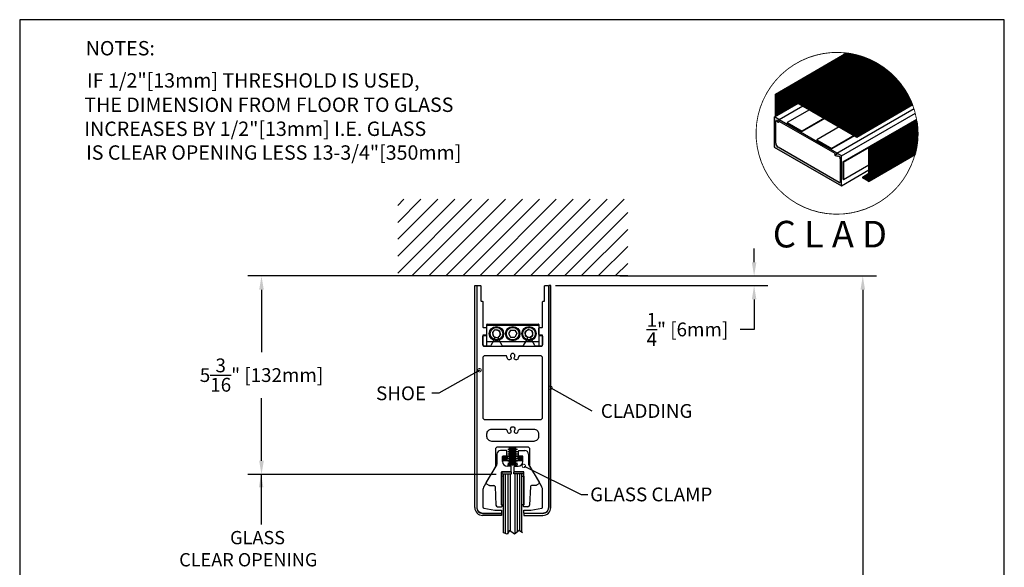
# Model space of a CAD drawing. Extents: x 0 to 25.7, y 0 to 34.2.
# Drawn here: x 0 to 25.7, y 19.9 to 34.2 of the extents above; entities that cross this region are included whole.
import ezdxf

# ---------------------------------------------------------------- set-up
doc = ezdxf.new("R2010")
doc.units = 0
doc.header["$MEASUREMENT"] = 0
doc.linetypes.add('HIDDEN', pattern=[0.375, 0.25, -0.125])
doc.layers.get('0').update_dxf_attribs({"linetype": 'CONTINUOUS'})
doc.layers.get('DEFPOINTS').update_dxf_attribs({"linetype": 'CONTINUOUS'})
for name, color, linetype in [('1', 1, 'CONTINUOUS'), ('10INCHRAIL', 3, 'CONTINUOUS'), ('2', 2, 'HIDDEN'), ('BORDER', 4, 'CONTINUOUS'), ('DIMN', 4, 'CONTINUOUS'), ('GREEN', 3, 'CONTINUOUS'), ('R-DOOR-ANNO', 7, 'CONTINUOUS'), ('R-DOOR-DETL', 3, 'CONTINUOUS'), ('R-DOOR-PATT', 5, 'CONTINUOUS')]:
    doc.layers.add(name, color=color, linetype=linetype)
doc.styles.add('ROMANS', font='romans')
doc.dimstyles.get("Standard").update_dxf_attribs({"dimtxt": 0.18, "dimasz": 0.18, "dimexe": 0.18, "dimexo": 0.0625, "dimgap": 0.09, "dimtad": 0, "dimtih": 1, "dimtoh": 1, "dimdec": 4, "dimzin": 0, "dimtxsty": 'STANDARD', "dimcen": 0.09, "dimazin": 3, "dimtfac": 1, "dimtdec": 4, "dimtofl": 0, "dimtmove": 0, "dimatfit": 3, "dimtolj": 1, "dimtzin": 0})
pattern_1 = [(45, (-2.869635, -2.097636), (-0.0044194173824159, 0.0044194173824159), [])]

# ---------------------------------------------------------------- blocks, each defined once
blk = doc.blocks.new('*D12')
at = {"color": 0, "linetype": 'BYBLOCK'}
for p, q in [((17.473202, 30.48603), (23.842516, 30.48603)), ((23.482516, 30.12603), (23.482516, 21.52701)), ((23.482516, 12.207989), (23.482516, 20.80701)), ((19.463186, 11.847989), (23.842516, 11.847989))]:
    blk.add_line(p, q, dxfattribs=at)
for points in [[(23.422516, 30.12603), (23.542516, 30.12603), (23.482516, 30.48603)], [(23.422516, 12.207989), (23.542516, 12.207989), (23.482516, 11.847989)]]:
    blk.add_solid(points, dxfattribs=at)
at = {"layer": 'DEFPOINTS', "color": 0, "linetype": 'BYBLOCK'}
for p in [(17.348202, 30.48603), (23.482516, 30.48603), (19.338186, 11.847989)]:
    blk.add_point(p, dxfattribs=at)
at = {"color": 0, "linetype": 'BYBLOCK', "insert": (23.482516, 21.16701), "char_height": 0.36, "attachment_point": 5}
blk.add_mtext('\\A1;CLEAR OPENING', dxfattribs=at)
blk = doc.blocks.new('_DOTSMALL')
at = {"color": 0, "linetype": 'BYBLOCK', "const_width": 0.5}
blk.add_lwpolyline([(-0.0625, 0, 1), (0.0625, 0, 1)], format="xyb", close=True, dxfattribs=at)
blk = doc.blocks.new('*D25')
at = {"color": 0, "linetype": 'BYBLOCK'}
for p, q in [((19.164217, 27.875389), (19.164217, 28.235389)), ((15.663804, 27.515389), (19.524217, 27.515389)), ((13.981734, 27.265389), (19.524217, 27.265389)), ((19.164217, 26.905389), (19.164217, 26.120836)), ((19.164217, 26.120836), (18.804217, 26.120836))]:
    blk.add_line(p, q, dxfattribs=at)
for points in [[(19.104217, 27.875389), (19.224217, 27.875389), (19.164217, 27.515389)], [(19.104217, 26.905389), (19.224217, 26.905389), (19.164217, 27.265389)]]:
    blk.add_solid(points, dxfattribs=at)
at = {"layer": 'DEFPOINTS', "color": 0, "linetype": 'BYBLOCK'}
for p in [(15.538804, 27.515389), (19.164217, 27.515389), (13.856734, 27.265389)]:
    blk.add_point(p, dxfattribs=at)
at = {"color": 0, "linetype": 'BYBLOCK', "insert": (17.424217, 26.120836), "char_height": 0.36, "attachment_point": 5}
blk.add_mtext('\\A1;{\\H1.000000x;\\S1/4;}" [6mm]', dxfattribs=at)
blk = doc.blocks.new('*D27')
at = {"color": 0, "linetype": 'BYBLOCK'}
for p, q in [((10.110504, 27.515389), (5.950044, 27.515389)), ((6.310044, 27.155389), (6.310044, 25.530265)), ((6.310044, 22.694706), (6.310044, 24.330265)), ((12.433233, 22.334706), (5.950044, 22.334706))]:
    blk.add_line(p, q, dxfattribs=at)
for points in [[(6.250044, 27.155389), (6.370044, 27.155389), (6.310044, 27.515389)], [(6.250044, 22.694706), (6.370044, 22.694706), (6.310044, 22.334706)]]:
    blk.add_solid(points, dxfattribs=at)
at = {"layer": 'DEFPOINTS', "color": 0, "linetype": 'BYBLOCK'}
for p in [(6.310044, 27.515389), (10.235504, 27.515389), (12.558233, 22.334706)]:
    blk.add_point(p, dxfattribs=at)
at = {"color": 0, "linetype": 'BYBLOCK', "insert": (6.310044, 24.930265), "char_height": 0.36, "attachment_point": 5}
blk.add_mtext('\\A1;5{\\H1.000000x;\\S3/16;}" [132mm]', dxfattribs=at)

msp = doc.modelspace()

# ---------------------------------------------------------------- hatches: boundary and pattern name
at = {"layer": '1', "linetype": 'CONTINUOUS'}
h = msp.add_hatch(color=5, dxfattribs=at)
h.paths.add_polyline_path([(21.60585327561915, 33.32790061358152, 0.003817909443379), (21.57382353409358, 33.33190823368964), (19.71910412683467, 32.26108548463749), (19.73858969841982, 32.24983548463749)])
h.paths.add_polyline_path([(19.73858969841982, 32.24983548463749), (19.71910412683467, 32.26108548463749), (19.71910412683467, 31.67855220718008), (19.73858969841982, 31.68980220718009)])
h.paths.add_polyline_path([(20.05673456674889, 32.19326512725854), (20.05673456674889, 32.17076512725853), (21.84161292394863, 31.15151512725853), (21.84161292394863, 31.16276512725853)])
h.paths.add_polyline_path([(23.30306121950282, 31.98403269410348, 0.002332807343841), (23.29596353198984, 32.00243484230722), (21.84161292394863, 31.16276512725853), (21.84161292394863, 31.14026512725854)])
h.paths.add_polyline_path([(23.41669873298172, 31.5531054168514, 0.0024685623280776), (23.41343218773615, 31.57371947607455), (22.16154458239882, 30.85094183013789), (22.18103015398398, 30.83969183013789)])
h.paths.add_polyline_path([(22.18103015398398, 30.83969183013789), (22.16154458239882, 30.85094183013789), (22.16154458239882, 30.01932451604007, -0.5773502691896262), (22.14129458239883, 30.00763317308898), (21.99007155244951, 30.09494183013789), (21.99007155244951, 30.07244183013789), (22.13715515398397, 29.98752307319858, 0.577350269189633), (22.18103015398398, 30.01285431625927)])
h.paths.add_polyline_path([(20.05673456674891, 32.17076512725852), (21.84161292394863, 31.14026512725854), (21.84161292394863, 31.15151512725853)])
h = msp.add_hatch(color=5, dxfattribs=at)
h.paths.add_polyline_path([(21.60585327561915, 33.32790061358152, 0.003817909443379), (21.57382353409358, 33.33190823368964), (19.71910412683467, 32.26108548463749), (19.73858969841982, 32.24983548463749)])
h.paths.add_polyline_path([(19.73858969841982, 32.24983548463749), (19.71910412683467, 32.26108548463749), (19.71910412683467, 31.67855220718008), (19.73858969841982, 31.68980220718008)])
h.paths.add_polyline_path([(20.05673456674889, 32.19326512725854), (20.05673456674889, 32.17076512725853), (21.84161292394863, 31.15151512725853), (21.84161292394863, 31.16276512725853)])
h.paths.add_polyline_path([(23.30306121950282, 31.98403269410348, 0.002332807343841), (23.29596353198984, 32.00243484230722), (21.84161292394863, 31.16276512725853), (21.84161292394863, 31.14026512725854)])
h.paths.add_polyline_path([(23.41669873298172, 31.5531054168514, 0.0024685623280776), (23.41343218773615, 31.57371947607455), (22.16154458239882, 30.85094183013788), (22.18103015398398, 30.83969183013789)])
h.paths.add_polyline_path([(22.18103015398398, 30.83969183013789), (22.16154458239882, 30.85094183013789), (22.16154458239882, 30.01932451604007, -0.5773502691896262), (22.14129458239883, 30.00763317308898), (21.99007155244951, 30.09494183013789), (21.99007155244951, 30.07244183013789), (22.13715515398397, 29.98752307319858, 0.577350269189633), (22.18103015398398, 30.01285431625927)])
h.paths.add_polyline_path([(20.05673456674891, 32.17076512725852), (21.84161292394863, 31.14026512725854), (21.84161292394863, 31.15151512725853)])
at = {"layer": '2', "linetype": 'CONTINUOUS'}
h = msp.add_hatch(dxfattribs=at)
h.set_pattern_fill('ANSI31', color=9, scale=0.05, style=0)
h.set_pattern_definition(pattern_1)
h.paths.add_polyline_path([(20.05673456674889, 32.17076512725853), (20.05673456674889, 32.19326512725854), (21.91185952947253, 33.26432202386742, 0.0369683020279065), (21.60632401202134, 33.32817239337003), (19.73858969841982, 32.24983548463749), (19.73858969841982, 31.68980220718008), (20.31418823965064, 32.02212417990486)])
h = msp.add_hatch(dxfattribs=at)
h.set_pattern_fill('ANSI31', color=9, scale=0.05, style=0)
h.set_pattern_definition(pattern_1)
h.paths.add_polyline_path([(21.91605997137882, 33.26310984343683), (21.91296379307064, 33.26132226405715), (21.91318879307065, 33.26093255262545), (21.91341379307064, 33.26054284119375), (21.91363879307065, 33.26015312976204), (20.0612345667489, 32.19066705104718), (21.84161292394863, 31.16276512725853), (23.2964342683918, 32.00270662209561, 0.2330962772361932)])
h = msp.add_hatch(color=9, dxfattribs=at)
h.paths.add_polyline_path([(21.2801630089534, 30.7062960124538), (21.27464586610005, 30.69674004071918, 0.6681786379192962), (21.28730036615003, 30.68024837517343), (21.31499690818608, 30.68766964124512, 0.6681786379192695), (21.31716753678016, 30.70415720231578), (21.31015355059502, 30.70820672912788, -0.6681786379192408), (21.31123886489207, 30.71645050966321), (21.32316020851569, 30.71964482405985, 0.6681786379193185), (21.32370286566422, 30.72376671432752), (20.97740415644766, 30.92370236731371), (19.81582913210846, 31.5943380202999, 0.668178637919208), (19.8125307989993, 31.59180712028991), (19.81572511339595, 31.57988577666626, -0.6681786379193225), (19.80912844717765, 31.57482397664628), (19.80211446099251, 31.57887350345836, 0.6681786379193126), (19.78892112855591, 31.56874990341838), (19.7963423946276, 31.54105336138233, 0.6681786379193007), (19.81695184596594, 31.53834007563973), (19.82246898881928, 31.54789604737434), (20.00221259161682, 31.44412102991406)], flags=17)
h.paths.add_polyline_path([(19.69784449854297, 31.666277955063, 0.4142135623731299), (19.69109449854296, 31.65952795506301), (19.69109449854296, 30.878777955063), (21.44479594120645, 29.86627795506301), (21.44479594120646, 30.647027955063, 0.1316524975873667), (21.439673912652, 30.65589956875712), (21.32612880480821, 30.72145486733589, 0.0376464264871547), (21.32477928215951, 30.72135311371485, -0.2823673447488831), (21.32316020851569, 30.71964482405985), (21.31965311308943, 30.71870510067261, 0.5149511874561723), (21.32232524045255, 30.70429809725256), (21.33426930083475, 30.69872849042687), (21.32077035827546, 30.69244579563939, -0.2180320882791709), (21.31499690818608, 30.68766964124512), (21.30441785219022, 30.68483499173435), (21.29298201409965, 30.67951250961795), (21.27835701409964, 30.67951250961795, 1), (21.27835701409964, 30.65926250961795), (21.35254845361088, 30.63717937649245, -0.5578319223640622), (21.40879594120645, 30.56962795506301), (21.40879594120645, 29.967527955063, -0.5129809895031772), (21.38740509770733, 29.9513740982333), (19.79348534204208, 30.87162409823331, -0.2397239142270584), (19.72709449854296, 30.980027955063), (19.72724571081577, 31.56292857677871, -1.046264757040728), (19.74034357190055, 31.5664416148884), (19.78581893722737, 31.52431035927405, 0.6309633877406035), (19.80088173465053, 31.53466306232389, -0.1798205534880095), (19.7963423946276, 31.54105336138233), (19.79632252955651, 31.54112749883696), (19.78327831569701, 31.56593043580011), (19.7919455866309, 31.58408109454136), (19.80507424975907, 31.58293248535039, 0.293926452988122), (19.81369323143669, 31.58746886337323), (19.8125307989993, 31.59180712028991, -0.4565659268922137), (19.81443613598114, 31.5946234457008, 0.1814616707363846), (19.81052543528651, 31.59959376416267)])
h = msp.add_hatch(dxfattribs=at)
h.set_pattern_fill('ANSI31', color=9, scale=0.05, style=0)
h.set_pattern_definition(pattern_1)
h.paths.add_polyline_path([(22.18103015398398, 30.83969183013789), (22.18103015398398, 30.01285431625928, -0.1222318301882716), (22.17763622134975, 29.99917856105613), (23.37007733084661, 30.68763475661691, 0.1036486555305342), (23.41716946923774, 31.55337719655554)])
h.paths.add_polyline_path([(22.14129458239882, 30.00763317308898, 0.5773502691894745), (22.16154458239882, 30.01932451604007), (22.16154458239882, 30.18877185219613), (21.99454888468408, 30.09235684116701)])

# ---------------------------------------------------------------- linework, layer by layer
at = {"color": 3}
for p, q in [((19.796342, 31.541053), (19.788921, 31.56875)), ((19.802114, 31.578874), (19.809128, 31.574824)), ((19.815725, 31.579886), (19.812531, 31.591807)), ((19.815829, 31.594338), (20.977404, 30.923702)), ((19.822469, 31.547896), (19.816952, 31.53834)), ((20.002213, 31.444121), (19.822469, 31.547896)), ((21.280163, 30.706296), (20.002213, 31.444121)), ((20.977404, 30.923702), (21.323703, 30.723767)), ((21.274646, 30.69674), (21.280163, 30.706296)), ((21.314997, 30.68767), (21.2873, 30.680248)), ((21.310154, 30.708207), (21.317168, 30.704157)), ((21.32316, 30.719645), (21.311239, 30.716451))]:
    msp.add_line(p, q, dxfattribs=at)
msp.add_line((15.865741, 27.515389), (9.865741, 27.515389))
at = {"color": 3, "linetype": 'CONTINUOUS'}
for points in [[(13.631734, 25.971592), (13.565741, 25.971592, -0.414214), (13.550741, 25.986592), (13.550741, 26.156592, -0.414214), (13.565741, 26.171592), (13.631734, 26.171592, 0.414214), (13.646734, 26.186592), (13.646734, 26.840389, -0.414214), (13.661734, 26.855389), (13.681734, 26.855389, 0.414214), (13.696734, 26.870389), (13.696734, 27.250389, -0.414214), (13.711734, 27.265389), (13.781734, 27.265389, -0.414214), (13.796734, 27.250389), (13.796734, 21.476936, -0.414214), (13.640734, 21.320936), (13.168814, 21.320936, -0.414214), (13.158814, 21.330936), (13.158814, 21.400149, -0.414214), (13.168656, 21.409991), (13.329696, 21.409991, 0.043661), (13.334905, 21.410447), (13.621943, 21.461059, 0.36397), (13.646734, 21.490604), (13.646734, 21.908968, 0.131652), (13.61324, 22.033968), (13.31976, 22.542289, -0.131652), (13.315741, 22.557289), (13.315741, 22.991225, 0.414214), (13.255741, 23.051225), (12.865741, 23.051225), (12.475741, 23.051225, 0.414214), (12.415741, 22.991225), (12.415741, 22.557289, -0.131652), (12.411722, 22.542289), (12.118242, 22.033968, 0.131652), (12.084749, 21.908968), (12.084749, 21.490604, 0.36397), (12.109539, 21.461059), (12.396577, 21.410447, 0.043661), (12.401786, 21.409991), (12.562826, 21.409991, -0.414214), (12.572669, 21.400149), (12.572669, 21.330936, -0.414214), (12.562669, 21.320936), (12.090749, 21.320936, -0.414214), (11.934749, 21.476936), (11.934749, 27.250389, -0.414214), (11.949749, 27.265389), (12.019749, 27.265389, -0.414214), (12.034749, 27.250389), (12.034749, 26.870389, 0.414214), (12.049749, 26.855389), (12.069749, 26.855389, -0.414214), (12.084749, 26.840389), (12.084749, 26.186592, 0.414214), (12.099749, 26.171592), (12.165741, 26.171592, -0.414214), (12.180741, 26.156592), (12.180741, 25.986592, -0.414214), (12.165741, 25.971592), (12.099749, 25.971592, 0.414214), (12.084749, 25.956592), (12.084749, 25.715389, 0.414214), (12.114749, 25.685389), (12.865741, 25.685389), (13.616734, 25.685389, 0.414214), (13.646734, 25.715389), (13.646734, 25.956592, 0.414214)], [(12.99485, 23.435431, 0.106196), (13.019987, 23.4963, -0.362414), (13.049502, 23.520928), (13.413437, 23.520928, -0.414214), (13.538437, 23.395928), (13.538437, 23.326225, -0.414214), (13.413437, 23.201225), (12.865741, 23.201225), (12.318045, 23.201225, -0.414214), (12.193045, 23.326225), (12.193045, 23.395928, -0.414214), (12.318045, 23.520928), (12.68198, 23.520928, -0.362414), (12.711495, 23.4963, 0.106196), (12.736632, 23.435431, 0.939516), (12.820843, 23.486011, -2.169752), (12.910639, 23.486011, 0.939516)]]:
    msp.add_lwpolyline(points, format="xyb", close=True, dxfattribs=at)
at = {"color": 3}
for centre, radius, start, end in [((19.797614, 31.571079), 0.009, 60, 195), ((19.807209, 31.543965), 0.01125, 195, 330), ((19.811378, 31.578721), 0.0045, 240, 15), ((19.814704, 31.592389), 0.00225, 60, 195), ((21.284389, 30.691115), 0.01125, 150, 285), ((21.312404, 30.712104), 0.0045, 105, 240), ((21.312668, 30.696363), 0.009, 285, 60), ((21.322578, 30.721818), 0.00225, 285, 60)]:
    msp.add_arc(centre, radius, start, end, dxfattribs=at)
at = {"layer": '1', "color": 5, "linetype": 'CONTINUOUS'}
for p, q in [((19.719104, 32.261085), (21.573824, 33.331908)), ((19.719104, 32.261085), (21.573824, 33.331908)), ((19.73859, 32.249835), (21.605853, 33.327901)), ((20.058985, 32.189368), (21.913639, 33.260153)), ((19.719104, 31.678552), (19.719104, 32.261085)), ((19.719104, 31.678552), (19.719104, 32.261085)), ((19.719104, 32.261085), (19.73859, 32.249835)), ((19.719104, 32.261085), (19.73859, 32.249835)), ((19.73859, 31.689802), (19.73859, 32.249835)), ((19.73859, 31.689802), (19.73859, 32.249835)), ((20.056735, 32.193265), (21.841613, 31.162765)), ((20.056735, 32.193265), (20.056735, 32.170765)), ((20.056735, 32.193265), (20.056735, 32.170765)), ((20.056735, 32.193265), (20.056735, 32.170765)), ((20.056735, 32.193265), (20.056735, 32.170765)), ((20.056735, 32.170765), (21.841613, 31.140265)), ((22.161545, 30.850942), (23.413432, 31.573719)), ((22.18103, 30.839692), (23.416699, 31.553105)), ((22.161545, 30.019325), (22.161545, 30.850942)), ((22.161545, 30.019325), (22.161545, 30.850942)), ((22.161545, 30.850942), (22.18103, 30.839692)), ((22.161545, 30.850942), (22.18103, 30.839692)), ((22.18103, 30.012854), (22.18103, 30.839692)), ((22.18103, 30.012854), (22.18103, 30.839692)), ((22.166405, 29.987523), (23.367963, 30.681243)), ((21.990072, 30.094942), (22.161545, 30.193942)), ((22.141295, 30.007633), (21.990072, 30.094942)), ((22.141295, 30.007633), (21.990072, 30.094942)), ((21.990072, 30.094942), (21.990072, 30.072442)), ((21.990072, 30.094942), (21.990072, 30.072442)), ((22.137155, 29.987523), (21.990072, 30.072442)), ((22.137155, 29.987523), (21.990072, 30.072442))]:
    msp.add_line(p, q, dxfattribs=at)
at = {"layer": '1', "linetype": 'CONTINUOUS'}
for p, q in [((19.73859, 32.249835), (21.605853, 33.327901)), ((20.056735, 32.193265), (21.841613, 31.162765)), ((20.056735, 32.170765), (21.841613, 31.140265)), ((20.056735, 32.170765), (21.841613, 31.151515)), ((20.056735, 32.170765), (21.841613, 31.151515)), ((21.841613, 31.162765), (23.295964, 32.002435)), ((21.841613, 31.140265), (23.303061, 31.984033)), ((21.841613, 31.162765), (21.841613, 31.140265))]:
    msp.add_line(p, q, dxfattribs=at)
at = {"layer": '1', "color": 5, "linetype": 'CONTINUOUS', "const_width": 0.0225}
msp.add_lwpolyline([(21.588903, 33.330414, 70374.114908), (21.589022, 33.330399, 70374.114908)], format="xyb", dxfattribs=at)
at = {"layer": '1', "const_width": 0.01}
msp.add_lwpolyline([(20.056735, 32.193265), (21.911389, 33.26405)], dxfattribs=at)
at = {"layer": '1', "color": 5, "linetype": 'CONTINUOUS', "const_width": 0.009}
for points in [[(22.165916, 29.992412), (23.367473, 30.686131)], [(21.992345, 30.091085), (22.163818, 30.190085)]]:
    msp.add_lwpolyline(points, dxfattribs=at)
at = {"layer": '1', "color": 5, "linetype": 'CONTINUOUS'}
for centre, radius in [((22.15178, 30.012854), 0.02925), ((22.15178, 30.012854), 0.02925), ((22.148045, 30.019325), 0.0135), ((22.148045, 30.019325), 0.0135)]:
    msp.add_arc(centre, radius, 240, 0, dxfattribs=at)
at = {"layer": '10INCHRAIL', "color": 3, "linetype": 'CONTINUOUS'}
msp.add_lwpolyline([(12.820843, 25.397027, -0.939516), (12.736632, 25.346447, -0.11093), (12.710997, 25.410208, 0.367717), (12.681386, 25.435389), (12.146749, 25.435389, 0.414214), (12.084749, 25.373389), (12.084749, 23.832928, 0.414214), (12.146749, 23.770928), (12.865741, 23.770928), (13.584734, 23.770928, 0.414214), (13.646734, 23.832928), (13.646734, 25.373389, 0.414214), (13.584734, 25.435389), (13.050096, 25.435389, 0.367717), (13.020485, 25.410208, -0.11093), (12.99485, 25.346447, -0.939516), (12.910639, 25.397027, 2.169752)], format="xyb", close=True, dxfattribs=at)
at = {"layer": '2', "color": 4, "linetype": 'CONTINUOUS'}
for p, q in [((20.608178, 31.852933), (20.025629, 31.516598)), ((20.997889, 31.627933), (20.415341, 31.291598)), ((21.005684, 31.623433), (20.415341, 31.282598)), ((21.480488, 30.491051), (23.408717, 31.604315)), ((20.025629, 31.516598), (20.415341, 31.291598)), ((20.025629, 31.516598), (20.025629, 31.507598)), ((20.025629, 31.507598), (20.415341, 31.282598)), ((21.387601, 31.402933), (20.805052, 31.066598)), ((21.496077, 30.482051), (23.41157, 31.587962)), ((20.415341, 31.291598), (20.415341, 31.282598)), ((21.777312, 31.177933), (21.194764, 30.841598)), ((21.785106, 31.173433), (21.194764, 30.832598)), ((20.805052, 31.066598), (21.194764, 30.841598)), ((20.805052, 31.066598), (20.805052, 31.057598)), ((20.805052, 31.057598), (21.194764, 30.832598)), ((21.194764, 30.841598), (21.194764, 30.832598)), ((21.480488, 30.491051), (21.496077, 30.482051)), ((21.480488, 30.491051), (21.480488, 30.041051)), ((21.496077, 30.482051), (21.496077, 30.032051)), ((21.496077, 30.032051), (22.162015, 30.416531)), ((21.480488, 30.041051), (21.496077, 30.032051))]:
    msp.add_line(p, q, dxfattribs=at)
at = {"layer": 'BORDER', "color": 7}
for p, q in [((0, 34.200072), (0, 0)), ((25.693238, 34.200072), (0, 34.200072)), ((25.693238, 0), (25.693238, 34.200072))]:
    msp.add_line(p, q, dxfattribs=at)
at = {"layer": 'DEFPOINTS', "color": 0, "linetype": 'BYBLOCK'}
for p in [(15.865741, 27.515389), (13.746734, 27.265389), (12.472103, 22.358481), (12.581478, 22.358481)]:
    msp.add_point(p, dxfattribs=at)
at = {"layer": 'GREEN'}
for p, q in [((19.697844, 31.666278), (20.314659, 32.022396)), ((19.813938, 31.595864), (20.433686, 31.953676)), ((21.321763, 30.720325), (23.338583, 31.884736)), ((21.444796, 30.647028), (23.374527, 31.761159)), ((21.444796, 29.866278), (22.162015, 30.280365))]:
    msp.add_line(p, q, dxfattribs=at)
at = {"layer": 'GREEN', "linetype": 'CONTINUOUS'}
for p, q in [((19.691094, 31.659528), (19.691094, 30.878778)), ((19.810359, 31.599692), (19.697844, 31.666278)), ((19.727094, 30.980028), (19.727246, 31.562929)), ((19.740344, 31.566442), (19.785819, 31.52431)), ((19.783278, 31.56593), (19.791946, 31.584081)), ((19.795944, 31.541847), (19.783278, 31.56593)), ((19.791946, 31.584081), (19.805074, 31.582932)), ((19.691094, 30.878778), (21.444796, 29.866278)), ((21.387405, 29.951374), (19.793485, 30.871624)), ((21.292982, 30.679513), (21.278357, 30.679513)), ((21.278357, 30.659263), (21.352548, 30.637179)), ((21.334269, 30.698728), (21.292982, 30.679513)), ((21.322325, 30.704298), (21.334269, 30.698728)), ((21.439674, 30.6559), (21.326129, 30.721455)), ((21.444796, 29.866278), (21.444796, 30.647028)), ((21.408796, 30.569628), (21.408796, 29.967528))]:
    msp.add_line(p, q, dxfattribs=at)
for centre, radius, start, end in [((19.697844, 31.659528), 0.00675, 90, 180), ((19.733715, 31.564981), 0.006787, 12.423788, 197.604591), ((19.790881, 31.533079), 0.010125, 240, 60), ((19.805859, 31.591898), 0.009, 265, 60), ((19.866844, 30.991084), 0.140186, 184.523413, 238.446514), ((21.278357, 30.669388), 0.010125, 90, 270), ((21.326129, 30.712455), 0.009, 90, 245), ((21.359819, 30.58604), 0.051654, 341.47451, 98.091202), ((21.42568, 30.641906), 0.01979, 15, 45), ((21.3923, 29.967133), 0.016501, 252.745313, 1.373158)]:
    msp.add_arc(centre, radius, start, end, dxfattribs=at)
at = {"layer": 'R-DOOR-ANNO', "linetype": 'CONTINUOUS'}
for p, q in [((12.009297, 25.057484), (10.938243, 24.461594)), ((10.938243, 24.461594), (10.758244, 24.462195)), ((13.856734, 24.59324), (14.925791, 23.993777))]:
    msp.add_line(p, q, dxfattribs=at)
msp.add_lwpolyline([(13.159875, 22.550072), (14.648026, 21.817105), (14.828026, 21.817105)], dxfattribs=at)
at = {"layer": 'R-DOOR-DETL', "color": 3, "linetype": 'BYBLOCK'}
for p, q in [((11.874749, 21.476936), (11.874749, 27.265389)), ((11.874749, 27.265389), (11.924749, 27.265389)), ((11.924749, 27.265389), (11.924749, 21.476936)), ((13.806734, 27.265389), (13.806734, 21.476936)), ((13.856734, 27.265389), (13.806734, 27.265389)), ((13.856734, 21.476936), (13.856734, 27.265389)), ((12.465676, 21.495968), (12.571636, 21.495968)), ((13.263021, 21.495968), (13.157062, 21.495968)), ((12.080749, 21.320936), (12.572669, 21.320936)), ((12.572669, 21.270936), (12.080749, 21.270936)), ((12.572669, 21.320936), (12.572669, 21.270936)), ((13.650734, 21.320936), (13.158814, 21.320936)), ((13.158814, 21.320936), (13.158814, 21.270936)), ((13.158814, 21.270936), (13.650734, 21.270936))]:
    msp.add_line(p, q, dxfattribs=at)
at = {"layer": 'R-DOOR-DETL'}
for p, q in [((12.183241, 26.235389), (12.183241, 25.685389)), ((12.183241, 26.235389), (13.548241, 26.235389)), ((12.185741, 25.976592), (12.185741, 26.246389)), ((12.200741, 26.261389), (13.530741, 26.261389)), ((13.545741, 26.246389), (13.545741, 25.976592)), ((13.548241, 26.235389), (13.548241, 25.685389)), ((12.104749, 25.961592), (12.170741, 25.961592)), ((12.335609, 26.037381), (12.411551, 26.114932)), ((12.335609, 26.037381), (12.364799, 25.932838)), ((12.411551, 26.114932), (12.516683, 26.08794)), ((12.469931, 25.905846), (12.545873, 25.983397)), ((12.516683, 26.08794), (12.545873, 25.983397)), ((12.81147, 26.104389), (12.757199, 26.010389)), ((12.757199, 26.010389), (12.81147, 25.916389)), ((12.81147, 26.104389), (12.920012, 26.104389)), ((12.920012, 26.104389), (12.974283, 26.010389)), ((12.974283, 26.010389), (12.920012, 25.916389)), ((13.280089, 26.118407), (13.191869, 26.055174)), ((13.202521, 25.947156), (13.191869, 26.055174)), ((13.378962, 26.073623), (13.280089, 26.118407)), ((13.389613, 25.965605), (13.301393, 25.902371)), ((13.389613, 25.965605), (13.378962, 26.073623)), ((13.560741, 25.961592), (13.626734, 25.961592)), ((12.089749, 25.716389), (12.089749, 25.946592)), ((12.183241, 25.810389), (13.548241, 25.810389)), ((12.396921, 25.883991), (12.291207, 25.700889)), ((12.364799, 25.932838), (12.469931, 25.905846)), ((12.590275, 25.700889), (12.484561, 25.883991)), ((12.81147, 25.916389), (12.920012, 25.916389)), ((13.246921, 25.883991), (13.141207, 25.700889)), ((13.301393, 25.902371), (13.202521, 25.947156)), ((13.440275, 25.700889), (13.334561, 25.883991)), ((13.641734, 25.946592), (13.641734, 25.716389)), ((12.264361, 25.685389), (12.120749, 25.685389)), ((12.183241, 25.685389), (13.548241, 25.685389)), ((13.114361, 25.685389), (12.617122, 25.685389)), ((13.610734, 25.685389), (13.467122, 25.685389)), ((12.453771, 22.868202), (12.453771, 22.613286)), ((12.699771, 22.962202), (12.547771, 22.962202)), ((12.714771, 22.832202), (12.714771, 22.947202)), ((12.98608, 23.047243), (12.73808, 23.047243)), ((12.98608, 22.987243), (12.73808, 22.987243)), ((12.98608, 22.927243), (12.73808, 22.927243)), ((12.98608, 22.867243), (12.73808, 22.867243)), ((12.95608, 23.017243), (12.76808, 23.017243)), ((12.95608, 22.957243), (12.76808, 22.957243)), ((12.95608, 22.897243), (12.76808, 22.897243)), ((13.013926, 22.832202), (13.013926, 22.947202)), ((13.028926, 22.962202), (13.180926, 22.962202)), ((13.274926, 22.868202), (13.274926, 22.613286)), ((12.598771, 22.675202), (12.598771, 22.802202)), ((13.112515, 22.818884), (12.612515, 22.818884)), ((12.612515, 22.693884), (12.612515, 22.818884)), ((12.612515, 22.787799), (12.70643, 22.693884)), ((12.612515, 22.752444), (12.671075, 22.693884)), ((12.612515, 22.717088), (12.635719, 22.693884)), ((13.112515, 22.693884), (12.612515, 22.693884)), ((12.613771, 22.817202), (12.699771, 22.817202)), ((12.616785, 22.818884), (12.738515, 22.697154)), ((12.652141, 22.818884), (12.738515, 22.73251)), ((12.687496, 22.818884), (12.738515, 22.767865)), ((12.722851, 22.818884), (12.738515, 22.80322)), ((12.98608, 22.807243), (12.73808, 22.807243)), ((12.98608, 22.747243), (12.73808, 22.747243)), ((12.98608, 22.687243), (12.73808, 22.687243)), ((12.98608, 22.627243), (12.73808, 22.627243)), ((12.95608, 22.837243), (12.76808, 22.837243)), ((12.95608, 22.777243), (12.76808, 22.777243)), ((12.95608, 22.717243), (12.76808, 22.717243)), ((12.95608, 22.657243), (12.76808, 22.657243)), ((13.108245, 22.818884), (12.986515, 22.697154)), ((13.002179, 22.818884), (12.986515, 22.80322)), ((13.037535, 22.818884), (12.986515, 22.767865)), ((13.07289, 22.818884), (12.986515, 22.73251)), ((13.112515, 22.787799), (13.018601, 22.693884)), ((13.114926, 22.817202), (13.028926, 22.817202)), ((13.112515, 22.752444), (13.053956, 22.693884)), ((13.112515, 22.717088), (13.089311, 22.693884)), ((13.112515, 22.693884), (13.112515, 22.818884)), ((13.129926, 22.675202), (13.129926, 22.802202)), ((12.449486, 22.597835), (12.171394, 22.135011)), ((12.571636, 21.543492), (12.571636, 22.39536)), ((12.581478, 22.408481), (12.581478, 22.358481)), ((12.831478, 22.408481), (12.581478, 22.408481)), ((12.581478, 22.405202), (12.813771, 22.405202)), ((12.581478, 22.358481), (12.831478, 22.358481)), ((12.621636, 20.813564), (12.621636, 22.358481)), ((12.680119, 20.795138), (12.680119, 22.358481)), ((12.813771, 22.550202), (12.723771, 22.550202)), ((12.742619, 20.812316), (12.742619, 22.358481)), ((12.95608, 22.597243), (12.76808, 22.597243)), ((12.95608, 22.580751), (12.76808, 22.580751)), ((12.805119, 20.860362), (12.805119, 22.358481)), ((12.828771, 22.420202), (12.828771, 22.535202)), ((12.831478, 22.358481), (12.831478, 22.408481)), ((12.897219, 22.408481), (13.147219, 22.408481)), ((12.897219, 22.358481), (12.897219, 22.408481)), ((13.147219, 22.358481), (12.897219, 22.358481)), ((12.899926, 22.420202), (12.899926, 22.535202)), ((12.914926, 22.550202), (13.004926, 22.550202)), ((13.147219, 22.405202), (12.914926, 22.405202)), ((12.930119, 20.797082), (12.930119, 22.358481)), ((12.992619, 20.843957), (12.992619, 22.358481)), ((13.055119, 20.861097), (13.055119, 22.358481)), ((13.107062, 20.824017), (13.107062, 22.358481)), ((13.147219, 22.408481), (13.147219, 22.358481)), ((13.157062, 21.543492), (13.157062, 22.39536)), ((13.279211, 22.597835), (13.557304, 22.135011)), ((12.571636, 22.296771), (12.571636, 21.546771)), ((12.621636, 22.296771), (12.571636, 22.296771)), ((12.621636, 21.546771), (12.621636, 22.296771)), ((13.107062, 21.546771), (13.107062, 22.296771)), ((13.107062, 22.296771), (13.157062, 22.296771)), ((13.157062, 22.296771), (13.157062, 21.546771)), ((12.181658, 22.093845), (12.241659, 22.057792)), ((12.25711, 22.053507), (12.373357, 22.053507)), ((12.403326, 22.024875), (12.425717, 21.534145)), ((13.325371, 22.024875), (13.30298, 21.534145)), ((13.471587, 22.053507), (13.35534, 22.053507)), ((13.54704, 22.093845), (13.487038, 22.057792)), ((12.571636, 21.546771), (12.621636, 21.546771)), ((13.157062, 21.546771), (13.107062, 21.546771)), ((12.722306, 20.781847), (12.620545, 20.813908)), ((12.722306, 20.781847), (12.626759, 20.81195)), ((12.784806, 20.875597), (12.722306, 20.781847)), ((12.784806, 20.875597), (12.722306, 20.781847)), ((12.909806, 20.781847), (12.784806, 20.875597)), ((12.909806, 20.781847), (12.784806, 20.875597)), ((13.034806, 20.875597), (12.909806, 20.781847)), ((13.034806, 20.875597), (12.909806, 20.781847)), ((13.120545, 20.814392), (13.034806, 20.875597)), ((13.112185, 20.820359), (13.034806, 20.875597))]:
    msp.add_line(p, q, dxfattribs=at)
for centre, radius in [((12.440741, 26.010389), 0.1875), ((12.440741, 26.010389), 0.1625), ((12.865741, 26.010389), 0.1875), ((12.865741, 26.010389), 0.1625), ((13.290741, 26.010389), 0.1875), ((13.290741, 26.010389), 0.1625)]:
    msp.add_circle(centre, radius, dxfattribs=at)
for centre, radius, start, end in [((12.200741, 26.246389), 0.015, 90, 180), ((13.530741, 26.246389), 0.015, 360, 90), ((12.104749, 25.946592), 0.015, 90, 180), ((12.170741, 25.976592), 0.015, 270, 360), ((12.440741, 26.010389), 0.1005, 302.506128, 237.493872), ((13.290741, 26.010389), 0.1005, 302.506128, 237.493872), ((13.560741, 25.976592), 0.015, 180, 270), ((13.626734, 25.946592), 0.015, 0, 90), ((12.120749, 25.716389), 0.031, 180, 270), ((12.264361, 25.716389), 0.031, 270, 330), ((12.370074, 25.899491), 0.031, 330, 57.493872), ((12.511408, 25.899491), 0.031, 122.506128, 210), ((12.617122, 25.716389), 0.031, 210, 270), ((13.114361, 25.716389), 0.031, 270, 330), ((13.220074, 25.899491), 0.031, 330, 57.493872), ((13.361408, 25.899491), 0.031, 122.506128, 210), ((13.467122, 25.716389), 0.031, 210, 270), ((13.610734, 25.716389), 0.031, 270, 0), ((12.547771, 22.868202), 0.094, 90, 180), ((12.699771, 22.947202), 0.015, 0, 90), ((13.028926, 22.947202), 0.015, 90, 180), ((13.180926, 22.868202), 0.094, 360, 90), ((12.423771, 22.613286), 0.03, 329, 0), ((12.613771, 22.802202), 0.015, 90, 180), ((12.723771, 22.675202), 0.125, 180, 270), ((12.699771, 22.832202), 0.015, 270, 360), ((12.76808, 22.610751), 0.03, 180, 270), ((12.95608, 22.610751), 0.03, 270, 0), ((13.004926, 22.675202), 0.125, 270, 0), ((13.028926, 22.832202), 0.015, 180, 270), ((13.114926, 22.802202), 0.015, 0, 90), ((13.304926, 22.613286), 0.03, 180, 211), ((12.581478, 22.39536), 0.009842, 90, 180), ((12.813771, 22.535202), 0.015, 0, 90), ((12.813771, 22.420202), 0.015, 270, 0), ((12.914926, 22.535202), 0.015, 90, 180), ((12.914926, 22.420202), 0.015, 180, 270), ((13.147219, 22.39536), 0.009842, 360, 90), ((12.197109, 22.11956), 0.03, 149, 239), ((13.531589, 22.11956), 0.03, 301, 31), ((12.25711, 22.083507), 0.03, 239, 270), ((12.373357, 22.023507), 0.03, 2.612502, 90), ((13.35534, 22.023507), 0.03, 90, 177.387498), ((13.471587, 22.083507), 0.03, 270, 301), ((13.157062, 21.515653), 0.019685, 109.471221, 270), ((13.147219, 21.543492), 0.009842, 289.471221, 360), ((13.263021, 21.535968), 0.04, 270, 357.387498)]:
    msp.add_arc(centre, radius, start, end, dxfattribs=at)
at = {"layer": 'R-DOOR-DETL', "color": 3, "linetype": 'BYBLOCK'}
for centre, radius, start, end in [((12.080749, 21.476936), 0.206, 180, 270), ((12.080749, 21.476936), 0.156, 180, 270), ((12.465676, 21.535968), 0.04, 182.612502, 270), ((12.581478, 21.543492), 0.009842, 180, 250.528779), ((12.571636, 21.515653), 0.019685, 270, 70.528779), ((13.650734, 21.476936), 0.156, 270, 0), ((13.650734, 21.476936), 0.206, 270, 0)]:
    msp.add_arc(centre, radius, start, end, dxfattribs=at)
at = {"layer": 'R-DOOR-PATT', "color": 5, "linetype": 'CONTINUOUS'}
for p, q in [((11.35162, 29.515389), (9.865741, 28.02951)), ((11.793562, 29.515389), (9.865741, 27.587568)), ((10.909678, 29.515389), (9.865741, 28.471452)), ((10.467737, 29.515389), (9.865741, 28.913394)), ((10.025795, 29.515389), (9.865741, 29.355335)), ((12.235504, 29.515389), (10.235504, 27.515389)), ((12.677445, 29.515389), (10.677445, 27.515389)), ((13.119387, 29.515389), (11.119387, 27.515389)), ((13.561329, 29.515389), (11.561329, 27.515389)), ((14.003271, 29.515389), (12.003271, 27.515389)), ((14.445212, 29.515389), (12.445212, 27.515389)), ((14.887154, 29.515389), (12.887154, 27.515389)), ((15.329096, 29.515389), (13.329096, 27.515389)), ((15.771038, 29.515389), (13.771038, 27.515389)), ((15.865741, 29.168151), (14.212979, 27.515389)), ((15.865741, 28.726209), (14.654921, 27.515389)), ((15.865741, 28.284268), (15.096863, 27.515389)), ((15.865741, 27.842326), (15.538804, 27.515389))]:
    msp.add_line(p, q, dxfattribs=at)

# ---------------------------------------------------------------- block references
at = {"layer": 'DIMN', "color": 7, "linetype": 'BYBLOCK', "xscale": -0.18, "yscale": 0.18, "zscale": 0.18, "rotation": 29.281073}
msp.add_blockref('_DOTSMALL', (13.848391, 24.600787), dxfattribs=at)
at = {"layer": 'R-DOOR-ANNO', "linetype": 'CONTINUOUS', "xscale": -0.18, "yscale": 0.18, "zscale": 0.18}
for p, rotation in [((11.998824, 25.057204), 29.281073), ((13.154904, 22.560164), 26.221888)]:
    msp.add_blockref('_DOTSMALL', p, dxfattribs=dict(at, rotation=rotation))

# ---------------------------------------------------------------- texts
at = {"style": 'ROMANS'}
for s, p in [('SHOE', (9.299092, 24.275134)), ('CLADDING', (15.164363, 23.813777)), ('GLASS CLAMP', (14.886597, 21.637105))]:
    msp.add_text(s, height=0.36, dxfattribs=at).set_placement(p)
at = {"layer": '2', "color": 9, "linetype": 'CONTINUOUS', "insert": (19.651664, 28.95343), "char_height": 0.6939, "width": 4.9041, "attachment_point": 1, "style": 'ROMANS'}
msp.add_mtext('\\fArial|b1|i0|c0|p34;\\C7;C L A D', dxfattribs=at)
at = {"layer": 'DIMN'}
for s, p in [('NOTES:', (1.722875, 33.268894)), ('IF 1/2"[13mm] THRESHOLD IS USED, ', (1.756029, 32.42966)), ('THE DIMENSION FROM FLOOR TO GLASS', (1.68755, 31.794023)), ('INCREASES BY 1/2"[13mm] I.E. GLASS', (1.68755, 31.167543)), ('IS CLEAR OPENING LESS 13-3/4"[350mm]', (1.731854, 30.547758))]:
    msp.add_text(s, height=0.375, dxfattribs=at).set_placement(p)
at = {"layer": 'R-DOOR-ANNO', "color": 0}
for s, p in [('GLASS ', (5.490476, 20.517117)), ('CLEAR OPENING', (4.162226, 19.939617))]:
    msp.add_text(s, height=0.3465, dxfattribs=at).set_placement(p)

# ---------------------------------------------------------------- dimensions: what is measured, and where the dimension line sits
for base, p1, p2, picture, middle in [((19.164217, 27.515389), (13.856734, 27.265389), (15.538804, 27.515389), '*D25', (17.424217, 26.120836)), ((6.310044, 27.515389), (12.558233, 22.334706), (10.235504, 27.515389), '*D27', (6.310044, 24.930265))]:
    dim = msp.add_linear_dim(base=base, p1=p1, p2=p2, angle=90, dimstyle='STANDARD', override={"dimscale": 2})
    dim.commit()
    dim.dimension.update_dxf_attribs({"geometry": picture, "text_midpoint": middle, "dimtype": 160})
at = {"layer": 'DIMN', "color": 7}
dim = msp.add_linear_dim(base=(22.000055, 27.515389), p1=(17.855725, 8.877349), p2=(15.865741, 27.515389), angle=90, text='CLEAR OPENING', dimstyle='STANDARD', override={"dimscale": 2}, dxfattribs=at)
dim.commit()
dim.dimension.update_dxf_attribs({"geometry": '*D12', "text_midpoint": (22.000055, 18.196369), "insert": (-1.482461, -2.970641)})

# ---------------------------------------------------------------- leaders
msp.add_leader([(6.300829, 22.358481), (6.300829, 21.029976)], dimstyle='STANDARD', override={"dimscale": 2})

doc.saveas('drawing.dxf')
